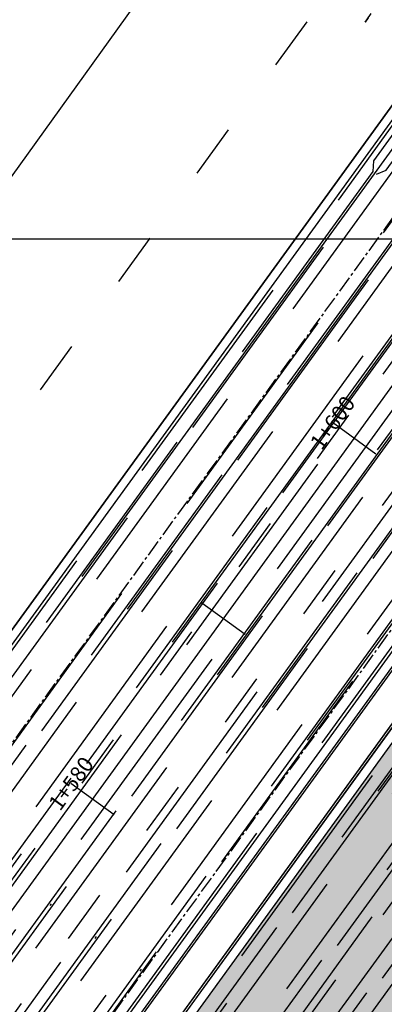
# Model space of a CAD drawing. Units: metres. Extents: x 241886 to 272603, y 8661449 to 8669241.
# Drawn here: x 264607 to 264623, y 8665766 to 8665810 of the extents above; entities that cross this region are included whole.
import ezdxf

# ---------------------------------------------------------------- set-up
doc = ezdxf.new("R2010")
doc.units = ezdxf.units.M
for name, pattern in [('ACAD_ISO03W100', [30, 12, -18]), ('CENTER2', [1.125, 0.75, -0.125, 0.125, -0.125]), ('DASHDOT', [25.4, 12.7, -6.35, 0, -6.35]), ('DASHED', [0.75, 0.5, -0.25])]:
    doc.linetypes.add(name, pattern=pattern)
for name, color, linetype in [('0 ALI SANTA', 7, 'Continuous'), ('0 CASCO BD', 252, 'Continuous'), ('0 SS EJE SANTA', 7, 'Continuous'), ('0 SSV SANTAROSA', 7, 'Continuous'), ('0 VIAD MARINA', 7, 'Continuous'), ('05_PERF', 7, 'Continuous'), ('ANCHO DE VIA', 3, 'Continuous'), ('BARANDA SOLIDAS', 22, 'Continuous'), ('Cuadricula Coordenadas', 5, 'Continuous'), ('Señalizacion', 252, 'Continuous'), ('TOP_Veredas', 252, 'Continuous')]:
    doc.layers.add(name, color=color, linetype=linetype)
for name, color, linetype, true_color in [('00 SS MURO NJ SANT', 7, 'Continuous', 0xb3b3b3), ('02_TIN Mn', 7, 'Continuous', 0x757500), ('BARANDA SOMBRA', 7, 'Continuous', 0x8c8c8c), ('PISTA', 7, 'Continuous', 0x85d4e0)]:
    doc.layers.add(name, color=color, linetype=linetype, true_color=true_color)
doc.styles.add('DATOS-02', font='romand.shx')

# ---------------------------------------------------------------- blocks, each defined once
blk = doc.blocks.new('*U136')
at = {"color": 8, "linetype": 'DASHDOT', "lineweight": -3, "ltscale": 2}
for p, q in [((49.51971457257302, -7.284415442958774), (-0.3008731950299885, -1.121553846051271)), ((49.21280070280363, -9.765504694989655), (-0.6077870647993671, -3.602643098082157)), ((48.90588683303425, -12.24659394702055), (-0.9147009345687453, -6.083732350113043)), ((48.59897296331062, -14.72768319868172), (-1.221614804292391, -8.564821601774216)), ((48.29205909354123, -17.20877245071261), (-1.52852867406177, -11.0459108538051)), ((47.98514522377184, -19.68986170274349), (-1.835442543831149, -13.52700010583599))]:
    blk.add_line(p, q, dxfattribs=at)
at = {"color": 8, "linetype": 'DASHED', "lineweight": -3, "ltscale": 20}
for points in [[(49.44913889343494, -6.923026021089856), (46.96804977873909, -6.61611132748371), (46.54038414479972, -6.815113763631728), (2.823591323512427, -1.407293037020202), (2.457308468100312, -1.110077585790934), (-0.02378071745672988, -0.8031628533896986)], [(0.006910746066020657, -0.5550541666301653), (49.4798303856568, -6.67491710327517)], [(49.3325113133786, -7.865839895943036), (-0.1404083730121487, -1.745977308231978)], [(-0.1097168104734709, -1.497867822925034), (2.371372381315243, -1.804782550466608), (2.799037690554024, -1.605780036615873), (46.51583047900037, -7.013600826731257), (46.88211368849518, -7.31081629736205), (49.35446261998531, -7.616649811774653)], [(-0.300003123703358, -3.036143418661052), (49.17291651588742, -9.156006355306058)], [(49.14222502366556, -9.404115273120741), (46.66113590896972, -9.097200579514602), (46.23347027503035, -9.29620301566262), (2.516677453743048, -3.888382289051088), (2.150394598330933, -3.59116683782182), (-0.3306945872261084, -3.284252105420586)], [(49.02559744360921, -10.34692914797392), (-0.4473222427815271, -4.227066560262864)], [(-0.4166306802428497, -3.97895707495592), (2.064458511545864, -4.285871802497494), (2.492123820784645, -4.08686928864676), (46.20891660923098, -9.494690078762144), (46.57519981872581, -9.79190554939294), (49.04754875021593, -10.09773906380554)], [(-0.6069169934727365, -5.517232670691938), (48.86600264611805, -11.63709560733694)], [(48.83531115389618, -11.88520452515163), (46.35422203920034, -11.57828983154549), (45.92655640526097, -11.77729226769351), (2.209763583973669, -6.369471541081975), (1.843480728561555, -6.072256089852706), (-0.6376084569954874, -5.765341357451472)], [(-0.7235445500122282, -6.460046326986808), (1.757544641776486, -6.76696105452838), (2.185209951015266, -6.567958540677646), (45.90200273946161, -11.97577933079302), (46.26828594895643, -12.27299480142383), (48.74063488044654, -12.57882831583642)], [(48.71868357383983, -12.8280184000048), (-0.7542361125509061, -6.708155812293752)], [(48.52839728417254, -14.3662937768128), (46.04730816947669, -14.05937908320666), (45.61964253553733, -14.25838151935467), (1.902849714250024, -8.850560792743149), (1.53656685883791, -8.553345341513882), (-0.9445223267191323, -8.246430609112645)], [(-0.9138308631963818, -7.998321922353114), (48.5590887763944, -14.11818485899812)], [(48.41176970411618, -15.30910765166598), (-1.06114998227455, -9.189245063954928)], [(-1.030458419735872, -8.941135578647982), (1.450630772052841, -9.248050306189556), (1.878296081291621, -9.04904779233882), (45.59508886973796, -14.4568685824542), (45.96137207923278, -14.754084053085), (48.43372101072291, -15.0599175674976)], [(-1.220744732965759, -10.479411174384), (48.25217490662502, -16.599274111029)], [(48.22148341440316, -16.84738302884369), (45.74039429970732, -16.54046833523755), (45.31272866576795, -16.73947077138557), (1.595935844480646, -11.33165004477404), (1.229652989068532, -11.03443459354477), (-1.25143619648851, -10.72751986114353)], [(-1.337372289505251, -11.42222483067887), (1.143716902283463, -11.72913955822044), (1.571382211522243, -11.53013704436971), (45.28817499996858, -16.93795783448509), (45.65445820946341, -17.23517330511588), (48.12680714095352, -17.54100681952849)], [(48.10485583434681, -17.79019690369687), (-1.36806385204393, -11.67033431598582)], [(47.91456954463378, -19.32847228087457), (45.43348042993793, -19.02155758726844), (45.00581479599857, -19.22056002341646), (1.289021974711266, -13.81273929680492), (0.9227391192991528, -13.51552384557565), (-1.558350066257889, -13.20860911317442)], [(-1.527658602735138, -12.96050042641489), (47.94526103685565, -19.08036336305988)], [(-1.64428615927463, -13.90331408270975), (0.8368030325140836, -14.21022881025133), (1.264468341752864, -14.01122629640059), (44.9812611301992, -19.41904708651598), (45.34754433969402, -19.71626255714677), (47.81989327118416, -20.02209607155938)], [(47.79794196457743, -20.27128615572775), (-1.674977721813308, -14.1514235680167)]]:
    blk.add_lwpolyline(points, dxfattribs=at)
blk = doc.blocks.new('LOTES')
at = {"layer": 'TOP_Veredas', "elevation": 25.81371100247465, "flags": 128}
blk.add_lwpolyline([(269636.7717011299, 8665845.291544791), (269613.458742051, 8665812.997590084), (269595.8627672365, 8665788.542803174), (269578.8118848325, 8665764.889223164), (269565.2110482228, 8665746.065110032), (269543.4738006672, 8665715.906435989), (269539.9496286585, 8665711.094509812), (269541.2907836612, 8665706.869488934), (269531.1341686436, 8665693.588890817), (269527.8940588769, 8665693.943844866), (269514.3938221294, 8665675.239901872), (269500.0024823935, 8665655.320856819), (269469.5323726044, 8665613.293556567), (269456.4125621772, 8665595.025734218), (269448.8397751949, 8665584.362404708), (269437.6816620772, 8665568.786698548), (269420.3533358431, 8665544.838521931), (269398.3481749706, 8665514.347664066), (269387.5024508982, 8665499.330318712), (269369.8373798627, 8665475.013678437), (269355.2141309712, 8665454.740877768), (269342.6052619485, 8665436.885861095), (269315.4255618571, 8665399.703607347)], dxfattribs=at)
blk = doc.blocks.new('LOTESS')
at = {"layer": 'TOP_Veredas', "linetype": 'Continuous'}
blk.add_blockref('LOTES', (-0.00288748275488615, 8.961744606494904e-05), dxfattribs=at)
blk = doc.blocks.new('TIN 023')
at = {"layer": '02_TIN Mn', "linetype": 'Continuous', "lineweight": -3, "elevation": 26}
blk.add_lwpolyline([(259622.156530363, 8665809.91243487), (259622.0119540478, 8665809.717765484), (259622.0880680755, 8665809.82963451), (259622.2897742009, 8665810.110256609)], dxfattribs=at)

msp = doc.modelspace()

# ---------------------------------------------------------------- hatches: boundary and pattern name
at = {"layer": 'PISTA'}
h = msp.add_hatch(color=256, dxfattribs=at)
h.dxf.hatch_style = 1
h.paths.add_polyline_path([(264669.8488461481, 8665817.802130675), (264652.5527556427, 8665817.802130675), (264389.5073644326, 8665455.213548593), (264406.8034549374, 8665455.213548593)])

# ---------------------------------------------------------------- linework, layer by layer
at = {"layer": '0 SS EJE SANTA', "linetype": 'Continuous', "lineweight": -3}
msp.add_line((264352.7407349617, 8665420.58142274), (264737.3163727138, 8665950.65066352), dxfattribs=at)
at = {"layer": '0 SSV SANTAROSA', "color": 253, "true_color": 0xb3b3b3}
msp.add_line((264356.3615311367, 8665412.800507963), (264745.2015106363, 8665948.747386765), dxfattribs=at)
at = {"layer": '0 SSV SANTAROSA', "color": 253, "linetype": 'CENTER2', "lineweight": -3, "true_color": 0xb3b3b3, "flags": 128}
for points in [[(263820.9225248273, 8664411.069505509), (264290.8215765723, 8665262.215496944, 0.05052391379273913), (264321.7744576869, 8665334.722377047), (264324.5172029433, 8665342.393858813), (264327.1021771071, 8665350.129069136), (264327.133585027, 8665350.226097759), (264328.1923770885, 8665353.38671277), (264329.3026030535, 8665356.526467718, -0.07523543093446844), (264355.078287531, 8665410.673746653), (264356.8152668095, 8665413.515148738), (264358.6008671632, 8665416.329781814), (264367.3755781977, 8665429.854575573), (264742.4966000877, 8665946.892306913), (264743.9180229396, 8665948.851783946), (264745.3402243693, 8665950.814123968), (264746.7623499395, 8665952.77994477), (264748.1835406829, 8665954.749864047), (264749.6029322977, 8665956.724498255), (264751.0196543452, 8665958.704461487), (264752.432829454, 8665960.690364309), (264753.8415725293, 8665962.682812605), (264755.2449899761, 8665964.68240639), (264756.6421789321, 8665966.689738607), (264758.032226518, 8665968.705393907), (264759.4142091057, 8665970.729947409), (264760.7871916079, 8665972.763963435), (264762.1502267916, 8665974.80799421), (264763.5023546184, 8665976.86257856), (264764.8426016157, 8665978.92824055), (264766.1699802799, 8665981.00548814), (264767.4834885174, 8665983.094811747), (264768.7821091239, 8665985.196682848), (264770.0648093078, 8665987.311552487), (264771.3305402595, 8665989.439849803), (264772.5782367711, 8665991.581980485), (264773.8068169095, 8665993.73832522), (264775.0151817477, 8665995.909238094), (264776.2022151565, 8665998.095044965), (264777.3667836622, 8666000.296041802), (264778.5077363726, 8666002.512492988), (264779.6239049781, 8666004.7446296), (264780.7141038281, 8666006.992647639), (264781.7771300909, 8666009.256706255), (264782.811763999, 8666011.536925917, 0.07616477309083475), (264797.7235671162, 8666065.993089158), (264797.9949551755, 8666068.482309429), (264798.2336783674, 8666070.972088031), (264798.4408476698, 8666073.461907206), (264798.6175791913, 8666075.9512911), (264798.7649930333, 8666078.439804332), (264798.8842122421, 8666080.92705053), (264798.9763618466, 8666083.412670866), (264799.0425679779, 8666085.896342551), (264799.0839570703, 8666088.37777736), (264799.1016551363, 8666090.856720123), (264799.0967871173, 8666093.332947215), (264799.0704763018, 8666095.806265047), (264799.0238438112, 8666098.276508559), (264798.9580081489, 8666100.74353971), (264798.874084808, 8666103.207245968), (264798.773185937, 8666105.667538816), (264798.6564200568, 8666108.124352247), (264798.524891829, 8666110.577641277), (264798.3797018694, 8666113.027380446), (264798.221946605, 8666115.473562378), (264798.0527181714, 8666117.916196266), (264797.8731043451, 8666120.355306447), (264797.6841885106, 8666122.790930936), (264797.4870496572, 8666125.223119978), (264797.2827624016, 8666127.651934631), (264797.0723970358, 8666130.077445334), (264796.8570195938, 8666132.49973049), (264796.6376919372, 8666134.918875063), (264796.4154718543, 8666137.334969183), (264796.1914131707, 8666139.74810676), (264795.9665658674, 8666142.158384103), (264734.7812951553, 8666797.528938208), (264734.0886771773, 8666808.71297953), (264733.9475221622, 8666811.082812829), (264733.8158736782, 8666813.452892924, -0.01158179693219349), (264732.1156307922, 8666840.873200113), (264731.9534748601, 8666843.241388539), (264731.8007831258, 8666845.610506482), (264731.1064366579, 8666856.794440627), (264720.9006163552, 8667188.4260493, 0.0320793987912549), (264713.5348076323, 8667265.808069857), (264676.8850275512, 8667494.307888005), (264675.4568790917, 8667505.421973301), (264675.1598572583, 8667507.77735281), (264674.8723050265, 8667510.133605063, -0.0230056784463993), (264669.1531839921, 8667564.382774517), (264668.9444443655, 8667566.747266183), (264668.7451487402, 8667569.112867963), (264667.806263411, 8667580.57941578), (264641.7592223744, 8668090.54248116)], [(263811.4677016786, 8664416.289306197), (264275.2769859539, 8665256.404670626), (264280.9377845955, 8665267.672121923), (264282.1256712676, 8665270.060385473), (264283.2964173143, 8665272.4562785, 0.05391122827216593), (264313.7743153816, 8665348.172887858), (264314.5899285891, 8665350.71173106), (264315.3878954754, 8665353.25694743), (264315.417996145, 8665353.35432506), (264317.3933523442, 8665359.438272912), (264319.548374213, 8665365.453175478, -0.07680919409445197), (264349.1793286508, 8665423.165292919), (264733.7549663878, 8665953.234533671), (264734.1213952862, 8665953.739595966), (264734.4877350811, 8665954.244566092), (264734.8539712135, 8665954.74945461), (264735.2200891318, 8665955.254272072), (264735.5860742902, 8665955.759029014), (264735.9519121482, 8665956.263735972), (264736.3175881699, 8665956.768403461), (264736.6830878226, 8665957.27304198), (264737.048396576, 8665957.777662022), (264737.4134999018, 8665958.282274058), (264737.778383272, 8665958.786888538), (264738.1430321588, 8665959.291515898), (264738.507432033, 8665959.79616655), (264738.8715683637, 8665960.300850889), (264739.2354266169, 8665960.805579286), (264739.598992255, 8665961.310362086), (264739.9622507357, 8665961.815209605), (264740.3251875114, 8665962.320132144), (264740.6877880277, 8665962.825139962), (264741.0500377236, 8665963.3302433), (264741.4119220293, 8665963.835452367), (264741.7734263663, 8665964.340777336), (264742.1345361465, 8665964.846228344), (264742.4952367708, 8665965.351815509), (264742.8555136286, 8665965.857548894), (264743.2153520971, 8665966.363438541), (264743.5747375399, 8665966.86949445), (264743.9336553071, 8665967.375726571), (264744.2920907335, 8665967.882144831), (264744.6500291384, 8665968.388759106), (264745.0074560099, 8665968.895579338), (264750.8030540444, 8665978.16730031), (264756.3361783382, 8665987.532338105), (264756.9048920412, 8665988.434327943), (264757.4702758673, 8665989.337853776), (264758.0322471064, 8665990.242952354), (264758.5907226856, 8665991.149659516), (264759.1456191624, 8665992.058010187), (264759.6968527202, 8665992.968038335), (264760.2443391625, 8665993.879776966), (264760.7879939085, 8665994.793258088), (264761.3277319887, 8665995.708512701), (264761.8634680415, 8665996.625570754), (264762.3951163091, 8665997.544461142), (264762.9225906356, 8665998.465211673), (264763.4458044638, 8665999.387849038), (264763.9646708339, 8666000.312398802), (264764.4791023818, 8666001.238885371), (264764.9890113382, 8666002.167331964), (264765.4943095283, 8666003.097760597), (264765.9949083722, 8666004.030192057), (264766.4907188854, 8666004.964645866), (264766.9816516799, 8666005.901140284), (264767.4676169665, 8666006.839692246), (264767.9485245568, 8666007.780317372), (264768.4242838666, 8666008.723029919), (264768.8948039191, 8666009.66784277), (264769.3599933494, 8666010.614767397), (264769.8197604094, 8666011.563813845), (264770.2740129729, 8666012.514990702), (264770.7226585422, 8666013.468305077), (264771.1656042548, 8666014.42376257), (264771.6027568902, 8666015.381367248), (264772.0340228791, 8666016.34112162, 0.07616477312258471), (264786.001838511, 8666067.349952638), (264786.1196951878, 8666068.395532884), (264786.231391205, 8666069.442262359), (264786.3370083581, 8666070.490095552), (264786.4366289356, 8666071.538988475), (264786.5303356996, 8666072.58889863), (264786.6182118655, 8666073.639785016), (264786.700341084, 8666074.691608077), (264786.7768074221, 8666075.744329724), (264786.8476953458, 8666076.79791328), (264786.9130897029, 8666077.852323478), (264786.9730757066, 8666078.90752644), (264787.0277389194, 8666079.963489654), (264787.0771652383, 8666081.020181956), (264787.1214408789, 8666082.07757351), (264787.1606523627, 8666083.135635784), (264787.1948865022, 8666084.194341537), (264787.2242303883, 8666085.253664792), (264787.2487713777, 8666086.313580811), (264787.2685970806, 8666087.37406609), (264787.2837953496, 8666088.43509832), (264787.2944542681, 8666089.496656375), (264787.3006621401, 8666090.55872029), (264787.3025074803, 8666091.621271236), (264787.3000790039, 8666092.684291497), (264787.2934656183, 8666093.74776446), (264787.282756414, 8666094.811674576), (264787.2680406565, 8666095.87600735), (264787.2494077786, 8666096.940749314), (264787.2269473732, 8666098.005888004), (264787.2007491863, 8666099.071411943), (264787.1709029709, 8666100.137310695), (264787.180806087, 8666111.014778549), (264786.9173124523, 8666121.945667854), (264786.8679546164, 8666122.56387384), (264786.8180515904, 8666123.1821634), (264786.7676210309, 8666123.800537502), (264786.7166806022, 8666124.418997169), (264786.6652479761, 8666125.037543463), (264786.6133408324, 8666125.65617749), (264786.5609768586, 8666126.274900394), (264786.5081737504, 8666126.893713368), (264786.4549492113, 8666127.51261763), (264786.4013209531, 8666128.131614447), (264786.3473066955, 8666128.750705106), (264786.2929241667, 8666129.36989094), (264786.2381911031, 8666129.989173308), (264786.1831252497, 8666130.6085536), (264786.1277443601, 8666131.228033237), (264786.0720661964, 8666131.847613666), (264786.0161085297, 8666132.467296354), (264785.9598891397, 8666133.087082803), (264785.9034258156, 8666133.706974525), (264785.8467363554, 8666134.326973066), (264785.7898385663, 8666134.947079984), (264785.7327502652, 8666135.567296851), (264785.6754892783, 8666136.18762527), (264785.6180734417, 8666136.808066841), (264785.560520601, 8666137.428623188), (264785.502848612, 8666138.04929595), (264785.4450753403, 8666138.670086764), (264785.3872186622, 8666139.290997287), (264785.3292964638, 8666139.912029179), (264785.271326642, 8666140.533184104), (264785.2133271043, 8666141.154463734), (264722.9869550713, 8666807.67648808, -0.01558254096049931), (264720.656060386, 8666845.267497664), (264710.4502390143, 8667176.89914107), (264709.7558925464, 8667188.083075214), (264709.6029387405, 8667190.460188858), (264709.4404887558, 8667192.836371874, 0.02807577482514661), (264703.1125651934, 8667259.314817026), (264702.8224317923, 8667261.678762961), (264702.5227988978, 8667264.04182032), (264701.0499385283, 8667275.452074777), (264664.4475919043, 8667503.65616028, -0.02700818517320986), (264657.606911613, 8667568.543967703), (264630.9732823439, 8668089.991574943)]]:
    msp.add_lwpolyline(points, format="xyb", dxfattribs=at)
at = {"layer": '0 SSV SANTAROSA', "color": 253, "true_color": 0xb3b3b3}
for points in [[(264031.6903495974, 8664791.599841287), (264291.346844525, 8665261.925508017, 0.05051606807815331), (264322.3435590836, 8665334.531920472), (264325.0842853352, 8665342.197755063), (264327.6721415634, 8665349.941589603), (264327.7034819486, 8665350.03840959), (264328.7597174787, 8665353.191393064), (264329.8728626045, 8665356.339403493, -0.07526997581815636), (264355.5830411068, 8665410.349073267), (264357.3245874934, 8665413.197946362), (264359.1058763858, 8665416.0057833), (264367.870409899, 8665429.514890064), (264742.9822464028, 8665946.539960979, 0.0006956742859831535)], [(264032.0405282328, 8664791.406515336), (264291.6970231602, 8665261.732182065, 0.05051084761821633), (264322.7229582592, 8665334.404944511), (264325.4623402632, 8665342.067019232), (264328.0521178677, 8665349.816603249), (264328.0834132298, 8665349.913284145), (264329.1379444055, 8665353.061179928), (264330.2530394644, 8665356.21470483, -0.07529309242234251), (264355.919537505, 8665410.132614551), (264357.6641346159, 8665412.986478113), (264359.4425492007, 8665415.789784294), (264368.2002977, 8665429.288433058), (264743.3060106128, 8665946.30506369, 0.0006956742860020848)]]:
    msp.add_lwpolyline(points, format="xyb", dxfattribs=at)
at = {"layer": '0 SSV SANTAROSA', "color": 253, "true_color": 0xb3b3b3, "flags": 128}
for points in [[(264651.456392386, 8665845.020291772), (264639.0231240854, 8665827.772123128), (264346.7510970755, 8665424.927022586, 0.07676874075906845), (264316.7125621418, 8665366.432641566), (264314.5539225983, 8665360.407641673), (264312.55807402, 8665354.26057884), (264312.5234836036, 8665354.148676585), (264311.7304725456, 8665351.61926746), (264310.9015904187, 8665349.039120726, -0.05398275010894094), (264280.6246827794, 8665273.821834309), (264279.4348902843, 8665271.386963356), (264278.2543810669, 8665269.013532287), (264272.6224634739, 8665257.803566836), (264019.0839187293, 8664798.559575532)], [(264019.4340973645, 8664798.36624958), (264272.9763998046, 8665257.617047342), (264278.6121682041, 8665268.834677571), (264279.7936610821, 8665271.210086305), (264280.9809086141, 8665273.639749074, 0.05397316452478675), (264311.2846242012, 8665348.923634801), (264312.1117333514, 8665351.498262607), (264312.9054051865, 8665354.029779365), (264312.93939697, 8665354.139745003), (264314.9325132311, 8665360.278392505), (264317.0906657272, 8665366.302032994, -0.07677408555880275), (264347.0748612855, 8665424.692125296), (264639.3439924021, 8665827.533234363), (264652.0678694644, 8665845.070839955)]]:
    msp.add_lwpolyline(points, format="xyb", dxfattribs=at)
at = {"layer": '0 VIAD MARINA'}
msp.add_line((264357.4947058719, 8665411.978367452), (264746.3346853714, 8665947.925246254), dxfattribs=at)
at = {"layer": '0 VIAD MARINA', "color": 8, "linetype": 'DASHDOT', "lineweight": -3, "ltscale": 2}
for p, q in [((264637.4962464565, 8665795.770633202), (264608.0179063536, 8665755.136912066)), ((264639.5198251369, 8665794.302597329), (264610.041485034, 8665753.668876193)), ((264641.5434038172, 8665792.834561456), (264612.0650637143, 8665752.20084032))]:
    msp.add_line(p, q, dxfattribs=at)
at = {"layer": '0 VIAD MARINA', "color": 253, "true_color": 0xb3b3b3}
for p, q in [((264622.4936223392, 8665790.344440935), (264620.5510370791, 8665791.753824668)), ((264616.6211901183, 8665782.250335684), (264614.6786048582, 8665783.659719417)), ((264610.7487578974, 8665774.156230433), (264608.8061726373, 8665775.565614166))]:
    msp.add_line(p, q, dxfattribs=at)
at = {"layer": '0 VIAD MARINA'}
msp.add_lwpolyline([(264333.8193227876, 8665369.095076015), (264333.831092986, 8665369.124425361, -0.06163987783570004), (264357.4947058719, 8665411.978367452), (264746.3346853714, 8665947.925246254, 0.0006944441526988087)], format="xyb", dxfattribs=at)
at = {"layer": '0 VIAD MARINA', "color": 8, "linetype": 'DASHED', "lineweight": -3, "ltscale": 20}
for points in [[(264607.670776881, 8665755.680192813), (264636.9434124932, 8665796.030351479)], [(264637.1457703039, 8665795.883547803), (264635.6777337762, 8665793.859969642), (264635.6452056844, 8665793.389393624), (264609.7784149573, 8665757.733936299), (264609.3411710993, 8665757.55696748), (264607.8731345033, 8665755.533389274)], [(264608.4397364141, 8665755.122339057), (264609.9077730089, 8665757.14591727), (264609.9403008757, 8665757.616493039), (264635.8070916425, 8665793.271950305), (264636.2443356886, 8665793.448919427), (264637.7072007302, 8665795.46536909)], [(264637.914730017, 8665795.32569392), (264608.6420946876, 8665754.975535044)], [(264609.6943555614, 8665754.21215694), (264638.9669911736, 8665794.562315606)], [(264639.1693489843, 8665794.41551193), (264637.7013124565, 8665792.391933769), (264637.6687843647, 8665791.92135775), (264611.8019936377, 8665756.265900426), (264611.3647497797, 8665756.088931607), (264609.8967131837, 8665754.065353401)], [(264610.4633150945, 8665753.654303184), (264611.9313516893, 8665755.677881397), (264611.963879556, 8665756.148457166), (264637.8306703228, 8665791.803914431), (264638.2679143689, 8665791.980883554), (264639.7307794106, 8665793.997333217)], [(264639.9383086974, 8665793.857658047), (264610.665673368, 8665753.507499171)], [(264611.7179342418, 8665752.744121067), (264640.9905698539, 8665793.094279733)], [(264641.1929276646, 8665792.947476057), (264639.7248911369, 8665790.923897896), (264639.6923630451, 8665790.453321878), (264613.825572318, 8665754.797864553), (264613.38832846, 8665754.620895734), (264611.920291864, 8665752.597317528)], [(264612.4868937748, 8665752.18626731), (264613.9549303696, 8665754.209845524), (264613.9874582364, 8665754.680421293), (264639.8542490032, 8665790.335878558), (264640.2914930494, 8665790.51284768), (264641.7543580909, 8665792.529297344)], [(264641.9618873777, 8665792.389622174), (264612.6892520483, 8665752.039463298)]]:
    msp.add_lwpolyline(points, dxfattribs=at)
at = {"layer": '00 SS MURO NJ SANT', "ltscale": 1.5}
for points in [[(263986.2861280052, 8664709.357451014), (264291.346844525, 8665261.925508017, 0.05051606807815331), (264322.3435590836, 8665334.531920472), (264325.0842853352, 8665342.197755063), (264327.6721415634, 8665349.941589603), (264327.7034819486, 8665350.03840959), (264328.7597174787, 8665353.191393064), (264329.8728626045, 8665356.339403493, -0.07526997581815636), (264355.5830411068, 8665410.349073267), (264357.3245874934, 8665413.197946362), (264359.1058763858, 8665416.0057833), (264367.870409899, 8665429.514890064), (264742.9822464028, 8665946.539960979, 0.0006956742859831535)], [(263973.023893174, 8664715.129302645), (264272.6224634739, 8665257.803566836), (264278.2543810669, 8665269.013532287), (264279.4348902843, 8665271.386963356), (264280.6246827794, 8665273.821834309, 0.05398275010894094), (264310.9015904187, 8665349.039120726), (264311.7304725456, 8665351.61926746), (264312.5234836036, 8665354.148676585), (264312.55807402, 8665354.26057884), (264314.5539225983, 8665360.407641673), (264316.7125621418, 8665366.432641566, -0.07676874075906845), (264346.7510970755, 8665424.927022586), (264639.0231240854, 8665827.772123128)], [(263977.7328506664, 8664722.831198312), (264272.9763998046, 8665257.617047342), (264278.6121682041, 8665268.834677571), (264279.7936610821, 8665271.210086305), (264280.9809086141, 8665273.639749074, 0.05397316452478675), (264311.2846242012, 8665348.923634801), (264312.1117333514, 8665351.498262607), (264312.9054051865, 8665354.029779365), (264312.93939697, 8665354.139745003), (264314.9325132311, 8665360.278392505), (264317.0906657272, 8665366.302032994, -0.07677408555880275), (264347.0748612855, 8665424.692125296), (264639.3439924019, 8665827.533234363)]]:
    msp.add_lwpolyline(points, format="xyb", dxfattribs=at)
at = {"layer": 'ANCHO DE VIA', "linetype": 'Continuous', "lineweight": -3}
for points in [[(264607.4186565745, 8665118.286791021), (264572.5437211899, 8665138.956609093), (264538.2157593545, 8665159.097334912), (264536.8158443362, 8665160.0112009, -0.01346756256225271), (264510.6127422508, 8665178.141370835), (264441.2026916727, 8665228.984455012), (264373.3174057103, 8665279.64375008, -0.05062993864497109), (264363.0617508347, 8665289.807243956, -0.05534682195792459), (264345.6222733285, 8665316.436950862, -0.06546806433966289), (264338.9547680388, 8665337.793080002, -0.03338473162730413), (264337.7538676907, 8665349.174785092, -0.04808060196196037), (264339.4388494127, 8665370.693601072, -0.05983689857828305), (264344.616432744, 8665388.545701317, -0.00535412418910773), (264345.6136635658, 8665390.709979171, -0.01253369145531915), (264348.620295327, 8665396.665076366, -0.009976348908192875), (264351.5037155745, 8665401.789050743, -0.008774207253233616), (264354.9928591689, 8665407.479157507, -0.006235453033187192), (264358.0085579803, 8665412.081252918, -0.005014669852422246), (264361.8799389782, 8665417.708778476, -0.002495047228356824), (264364.2298367474, 8665421.017111164, -0.001254958592255544), (264368.9422920239, 8665427.547302263), (264748.2347218017, 8665950.373813972, 0.0001700498331473962)], [(264607.6226008226, 8665118.63089383), (264572.7469034192, 8665139.301163537), (264538.4264157406, 8665159.43750416), (264537.0344988013, 8665160.346148992, -0.01346756256228462), (264510.8491134854, 8665178.46406053), (264441.4404967962, 8665229.306094378), (264373.5628343816, 8665279.959700387, -0.05060390009715913), (264363.370361147, 8665290.061723392, -0.05533488565407738), (264345.9822861757, 8665316.611428315, -0.06544698872165958), (264339.3488749002, 8665337.861488933, -0.03337275756256332), (264338.1537300181, 8665349.186049685, -0.04807659785981069), (264339.8331916951, 8665370.626523066, -0.05983187074944496), (264344.9830689234, 8665388.38572381, -0.005345438455009402), (264345.9751404332, 8665390.538706072, -0.01253369145729808), (264348.972735361, 8665396.475904427, -0.009976348907244076), (264351.848328317, 8665401.585969336, -0.008774207253099154), (264355.3301338318, 8665407.264109138, -0.006235453033703903), (264358.3403646727, 8665411.857860172, -0.005014669852777941), (264362.2071982973, 8665417.478775568, -0.002495047228387944), (264364.5547843388, 8665420.783853661, -0.001254958592442815), (264369.2660646127, 8665427.312416524), (264748.5584943905, 8665950.138928233, 0.0001700498331380531)]]:
    msp.add_lwpolyline(points, format="xyb", dxfattribs=at)
at = {"layer": 'BARANDA SOLIDAS'}
for points in [[(264448.2715760689, 8665221.213804934), (264394.2060277754, 8665261.560141051, -0.001254958833834472), (264387.7641424284, 8665266.392608492, -0.002495047592465849), (264384.5363791874, 8665268.852004807, -0.005014669941345808), (264379.1660374978, 8665273.072912918, -0.006235453206496009), (264374.9177102301, 8665276.569402095, -0.008774207176418275), (264369.8936785477, 8665280.963778453, -0.009976348794927209), (264365.6163737301, 8665284.997869348, -0.01253369124586509), (264360.9741662361, 8665289.788790636, -0.01371782515337353), (264356.962149199, 8665294.38967134, -0.01629324192194262), (264352.8584945716, 8665299.708762262, -0.01745997342718135), (264349.3674224393, 8665304.927099092, -0.2046142539340576), (264339.0363570732, 8665372.804004671, -0.01745997360767363), (264340.816817733, 8665378.824684342, -0.01629324208291569), (264343.152145909, 8665385.12380745, -0.0137178252759489), (264345.6136635048, 8665390.709979229, -0.01253369137398988), (264348.6202952781, 8665396.665076414, -0.00997634897971948), (264351.5037155318, 8665401.789050778, -0.008774207301957408), (264354.9928591407, 8665407.479157547, -0.006235453012454569), (264358.0085579623, 8665412.081252953, -0.005014669835909665), (264361.8799389699, 8665417.708778502, -0.002495047644899824), (264364.2298368001, 8665421.01711126, -0.00125495884379093), (264368.9422920345, 8665427.547302274), (264748.2347218132, 8665950.373813985, 0.0001700501364701627)], [(264448.5068839669, 8665221.537307853), (264394.445257397, 8665261.88071739, -0.001254958833849328), (264388.0049782683, 8665266.711979903, -0.002495047592551483), (264384.7803903606, 8665269.168956771, -0.005014669941108236), (264379.4163567427, 8665273.38490695, -0.006235453206310036), (264375.1757324089, 8665276.875056403, -0.008774207176762137), (264370.1622668563, 8665281.260190869, -0.009976348794654458), (264365.8965731491, 8665285.283330878, -0.01253369124556201), (264361.2683184298, 8665290.059852414, -0.01371782515123578), (264357.2707238522, 8665294.644193802, -0.01629324192268862), (264353.1829890141, 8665299.942649748, -0.017459973430182), (264349.7074457313, 8665305.13777458, -0.2046142539346565), (264339.423662129, 8665372.704030706, -0.01745997360862107), (264341.1962030134, 8665378.697929425, -0.01629324208204776), (264343.5224714768, 8665384.972615605, -0.01371782527418862), (264345.9751403718, 8665390.538706128, -0.01253369137567417), (264348.9727353118, 8665396.475904476, -0.009976348981679196), (264351.848328274, 8665401.585969372, -0.008774207301925636), (264355.3301338034, 8665407.264109176, -0.006235453011200915), (264358.3403646543, 8665411.857860206, -0.005014669836270189), (264362.2071982885, 8665417.478775593, -0.002495047645216652), (264364.5547843908, 8665420.783853756, -0.001254958843789565), (264369.2660646229, 8665427.312416535), (264748.5584944021, 8665950.138928246, 0.0001700501365006997)]]:
    msp.add_lwpolyline(points, format="xyb", dxfattribs=at)
at = {"layer": 'BARANDA SOMBRA'}
for points in [[(264031.6903495974, 8664791.599841287), (264291.346844525, 8665261.925508017, 0.05051606807815331), (264322.3435590835, 8665334.531920472), (264325.0842853351, 8665342.197755063), (264327.6721415634, 8665349.941589603), (264327.7034819486, 8665350.03840959), (264328.7597174786, 8665353.191393064), (264329.8728626044, 8665356.339403493, -0.07526997581815636), (264355.5830411068, 8665410.349073267), (264357.3245874933, 8665413.197946362), (264359.1058763857, 8665416.0057833), (264367.870409899, 8665429.514890064), (264742.9822464028, 8665946.539960979, 0.0006956742859831535)], [(264032.0405282328, 8664791.406515336), (264291.6970231602, 8665261.732182065, 0.05051084761821633), (264322.7229582592, 8665334.404944511), (264325.4623402632, 8665342.067019232), (264328.0521178677, 8665349.816603249), (264328.0834132298, 8665349.913284145), (264329.1379444054, 8665353.061179928), (264330.2530394644, 8665356.21470483, -0.07529309242234251), (264355.919537505, 8665410.132614551), (264357.6641346159, 8665412.986478113), (264359.4425492007, 8665415.789784294), (264368.2002977, 8665429.288433058), (264743.3060106128, 8665946.30506369, 0.0006956742860020848)], [(264651.4563923859, 8665845.020291772), (264639.0231240854, 8665827.772123128), (264346.7510970754, 8665424.927022586, 0.07676874075906845), (264316.7125621418, 8665366.432641566), (264314.5539225983, 8665360.407641673), (264312.55807402, 8665354.26057884), (264312.5234836036, 8665354.148676585), (264311.7304725456, 8665351.61926746), (264310.9015904187, 8665349.039120726, -0.05398275010894094), (264280.6246827794, 8665273.821834309), (264279.4348902843, 8665271.386963356), (264278.2543810669, 8665269.013532287), (264272.6224634738, 8665257.803566836), (264019.0839187293, 8664798.559575532)], [(264019.4340973644, 8664798.36624958), (264272.9763998046, 8665257.617047342), (264278.612168204, 8665268.834677571), (264279.793661082, 8665271.210086305), (264280.9809086141, 8665273.639749074, 0.05397316452478675), (264311.2846242012, 8665348.923634801), (264312.1117333514, 8665351.498262607), (264312.9054051865, 8665354.029779365), (264312.93939697, 8665354.139745003), (264314.9325132311, 8665360.278392505), (264317.0906657272, 8665366.302032994, -0.07677408555880275), (264347.0748612855, 8665424.692125296), (264639.3439924021, 8665827.533234363), (264652.0678694644, 8665845.070839955)]]:
    msp.add_lwpolyline(points, format="xyb", dxfattribs=at)
at = {"layer": 'Cuadricula Coordenadas', "color": 8}
msp.add_line((263157.1815644854, 8665800), (266049.1382157602, 8665800), dxfattribs=at)
at = {"layer": 'Señalizacion', "linetype": 'ACAD_ISO03W100', "ltscale": 0.2}
for points in [[(263958.6468932733, 8664675.432003103), (264278.4624129299, 8665254.725995172), (264284.1578688298, 8665266.062429486), (264285.3546084476, 8665268.468492014), (264286.5026219513, 8665270.817863643, 0.05382651403486246), (264317.2214995117, 8665347.13314126), (264318.0212758413, 8665349.62268738), (264318.8251897215, 8665352.186872441), (264318.8499026951, 8665352.266820522), (264320.8006680394, 8665358.2750304), (264322.9514574411, 8665364.278119685, -0.07685888468418284), (264352.0932065411, 8665421.05121732), (264736.6688442781, 8665951.120458072, 4.618780513336693e-05)], [(263961.7983206416, 8664673.69174287), (264281.6478399058, 8665253.047319718), (264287.3779530644, 8665264.45273705), (264288.5835456277, 8665266.876598556), (264289.7089591982, 8665269.179720169, 0.05374298613821107), (264320.6685912577, 8665346.09310709), (264321.4526230934, 8665348.533643702), (264322.2624839655, 8665351.116797445), (264322.281809243, 8665351.179315979), (264324.2079837345, 8665357.11178789), (264326.3546622094, 8665363.103403125, -0.07690987770272925), (264355.0070844315, 8665418.93714172), (264739.5827221684, 8665949.006382473, 4.618780513866193e-05)], [(264448.8281404491, 8665226.538132139), (264396.9571684243, 8665265.246768933, -0.001254958834009406), (264390.5337545873, 8665270.06537972, -0.00249504759259502), (264387.3425076805, 8665272.49695239, -0.005014669941149487), (264382.0447088146, 8665276.66084428, -0.006235453206743761), (264377.884965286, 8665280.084426625, -0.008774207176951104), (264372.9824440958, 8665284.37252124, -0.009976348796324258), (264368.8386670504, 8665288.280676952, -0.01253369124636885), (264364.356916464, 8665292.906001072, -0.01371782515402311), (264360.5107577115, 8665297.316679647, -0.01629324192183912), (264356.5901806598, 8665302.398468366, -0.01745997342498571), (264353.2776902968, 8665307.349867195, -0.2046142539319662), (264343.4903652136, 8665371.654304065, -0.01745997360576786), (264345.179748458, 8665377.367002796, -0.01629324208135506), (264347.4108899377, 8665383.385101235, -0.01371782527900066), (264349.770647476, 8665388.740338584, -0.01253369137816569), (264352.6733556656, 8665394.489599112, -0.009976348979944847), (264355.4667620664, 8665399.453614596, -0.008774207300391036), (264358.8715177607, 8665405.006101277, -0.006235453009423434), (264361.8243349208, 8665409.512236368, -0.005014669837565526), (264365.6434211344, 8665415.063745044, -0.002495047645150296), (264367.9667340938, 8665418.334649961, -0.001254958843869271), (264372.6656768007, 8665424.846116262), (264751.9581065852, 8665947.67262798, 0.0001700501365430445)], [(264672.2468759901, 8665882.590387974), (264340.0114385299, 8665424.662821047, 0.04461339950307561), (264319.8355308038, 8665390.888079118)]]:
    msp.add_lwpolyline(points, format="xyb", dxfattribs=at)

# ---------------------------------------------------------------- block references
at = {"layer": '0 CASCO BD'}
msp.add_blockref('LOTESS', (-5000, 0), dxfattribs=at)
at = {"layer": '0 SSV SANTAROSA', "color": 253, "true_color": 0xb3b3b3, "rotation": 61.09011527184735}
msp.add_blockref('*U136', (264593.9002708921, 8665765.578280915), dxfattribs=at)
at = {"layer": '05_PERF'}
msp.add_blockref('TIN 023', (5000, -0.0002373121678829193), dxfattribs=at)

# ---------------------------------------------------------------- texts
at = {"layer": '0 ALI SANTA', "color": 253, "linetype": 'Continuous', "lineweight": -3, "true_color": 0xb3b3b3, "char_height": 0.7000000000000001, "attachment_point": 8, "rotation": 54.038378044659765, "style": 'DATOS-02'}
for s, insert in [('1+600', (264621.0148293099, 8665791.417334301)), ('1+580', (264609.2699648681, 8665775.2291238))]:
    msp.add_mtext(s, dxfattribs=dict(at, insert=insert))

doc.saveas('drawing.dxf')
